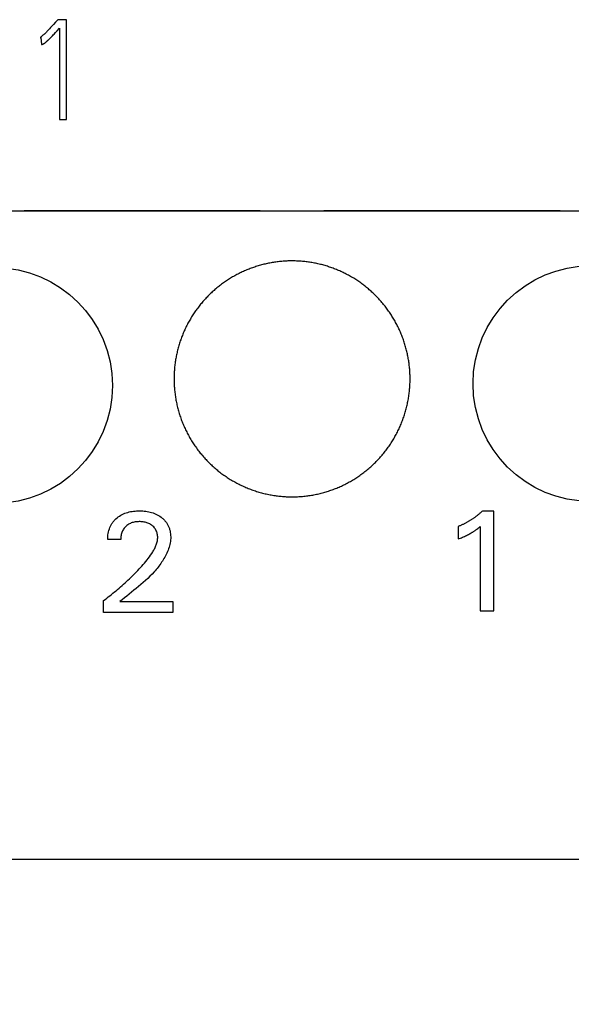
# Model space of a CAD drawing. Extents: x 0 to 420, y 0 to 297.
# Drawn here: x 103 to 112, y 146 to 163 of the extents above; entities that cross this region are included whole.
import ezdxf
from ezdxf.enums import TextEntityAlignment as Align

# ---------------------------------------------------------------- set-up
doc = ezdxf.new("R2010")
doc.units = 0
doc.header["$LTSCALE"] = 23.1
doc.header["$MEASUREMENT"] = 0
for name, color, linetype in [('10000_FRONT', 7, 'CONTINUOUS'), ('10100_DIM_FRONT', 7, 'CONTINUOUS'), ('10500_FRONT_LABELING', 7, 'CONTINUOUS')]:
    doc.layers.add(name, color=color, linetype=linetype)
doc.dimstyles.get("Standard").update_dxf_attribs({"dimtxt": 0.18, "dimasz": 0.18, "dimexe": 0.18, "dimexo": 0.0625, "dimgap": 0.09, "dimtad": 0, "dimtih": 1, "dimtoh": 1, "dimdec": 4, "dimzin": 0, "dimdsep": 46, "dimtxsty": 'Standard', "dimcen": 0.09, "dimadec": 0, "dimazin": 0, "dimtfac": 1, "dimtdec": 4, "dimtofl": 0, "dimtmove": 0, "dimatfit": 3, "dimfxl": 1, "dimtolj": 1, "dimtzin": 0, "dimarcsym": 0})

# ---------------------------------------------------------------- blocks, each defined once
blk = doc.blocks.new('*D0')
at = {"layer": '10100_DIM_FRONT', "linetype": 'Continuous'}
for p, q in [((89.166611, 154.139966), (89.166611, 138.026944)), ((160.666611, 154.139966), (160.666611, 138.026944)), ((89.166611, 140.026944), (124.916611, 140.026944)), ((160.666611, 140.026944), (124.916611, 140.026944))]:
    blk.add_line(p, q, dxfattribs=at)
for points in [[(92.666611, 140.526944), (89.166611, 140.026944), (92.666611, 139.526944)], [(157.166611, 139.526944), (160.666611, 140.026944), (157.166611, 140.526944)]]:
    blk.add_solid(points, dxfattribs=at)
at = {"layer": '10100_DIM_FRONT', "linetype": 'Continuous', "width": 0.932773}
blk.add_text('71,5', height=3.5, dxfattribs=at).set_placement((121.472796, 140.901944), (130.722796, 140.901944), align=Align.FIT)
blk = doc.blocks.new('*D1')
at = {"layer": '10100_DIM_FRONT', "linetype": 'Continuous'}
for p, q in [((160.667, 154.14), (160.667, 128.971)), ((81.167, 153.204), (81.167, 128.971)), ((81.167, 130.971), (120.917, 130.971)), ((160.667, 130.971), (120.917, 130.971))]:
    blk.add_line(p, q, dxfattribs=at)
for points in [[(84.667, 131.471), (81.167, 130.971), (84.667, 130.471)], [(157.167, 130.471), (160.667, 130.971), (157.167, 131.471)]]:
    blk.add_solid(points, dxfattribs=at)
at = {"layer": '10100_DIM_FRONT', "linetype": 'Continuous', "width": 0.902256}
blk.add_text('79,5', height=3.5, dxfattribs=at).set_placement((117.086, 131.846), (127.086, 131.846), align=Align.FIT)

msp = doc.modelspace()

# ---------------------------------------------------------------- linework, layer by layer
at = {"layer": '10000_FRONT', "color": 7, "linetype": 'Continuous'}
for p, q in [((89.16661, 159.65356), (160.66661, 159.65356)), ((102.59536, 159.65105), (102.59661, 159.65356)), ((106.59786, 159.65105), (102.59536, 159.65105)), ((106.59661, 159.65356), (106.59786, 159.65105)), ((107.67536, 159.65105), (107.67661, 159.65356)), ((111.67786, 159.65105), (107.67536, 159.65105)), ((111.67661, 159.65356), (111.67786, 159.65105)), ((160.66661, 148.65356), (89.16661, 148.65356))]:
    msp.add_line(p, q, dxfattribs=at)
for points in [[(109.13661, 156.80356), (109.13651, 156.82412), (109.13619, 156.84465), (109.13566, 156.86514), (109.13492, 156.8856), (109.13397, 156.90602), (109.13282, 156.92641), (109.13146, 156.94676), (109.12989, 156.96708), (109.12812, 156.98736), (109.12615, 157.00761), (109.12397, 157.02783), (109.12159, 157.04801), (109.11901, 157.06815), (109.11623, 157.08827), (109.11324, 157.10835), (109.11005, 157.12839), (109.10666, 157.1484), (109.10306, 157.16838), (109.09925, 157.18832), (109.09525, 157.20822), (109.09104, 157.2281), (109.08663, 157.24794), (109.08201, 157.26774), (109.07719, 157.28751), (109.07216, 157.30725), (109.06693, 157.32695), (109.0615, 157.34661), (109.05585, 157.36624), (109.05, 157.38584), (109.04393, 157.40541), (109.03766, 157.42494), (109.03117, 157.44443), (109.02448, 157.46388), (109.01758, 157.48327), (109.01049, 157.50257), (109.00321, 157.52176), (108.99575, 157.54086), (108.9881, 157.55985), (108.98027, 157.57874), (108.97226, 157.59753), (108.96406, 157.61622), (108.95568, 157.6348), (108.94711, 157.65329), (108.93836, 157.67167), (108.92943, 157.68996), (108.92032, 157.70814), (108.91102, 157.72623), (108.90155, 157.74422), (108.8919, 157.76211), (108.88207, 157.7799), (108.87206, 157.79759), (108.86188, 157.81518), (108.85151, 157.83267), (108.84095, 157.85007), (108.83022, 157.86736), (108.8193, 157.88455), (108.8082, 157.90164), (108.79692, 157.91863), (108.78545, 157.93552), (108.7738, 157.95231), (108.76197, 157.96899), (108.74995, 157.98558), (108.73775, 158.00206), (108.72535, 158.01845), (108.71276, 158.03474), (108.7, 158.05091), (108.68706, 158.06695), (108.67396, 158.08286), (108.66072, 158.09861), (108.64733, 158.1142), (108.63381, 158.12963), (108.62014, 158.1449), (108.60633, 158.16001), (108.59238, 158.17497), (108.57829, 158.18977), (108.56406, 158.20441), (108.54969, 158.2189), (108.53519, 158.23324), (108.52055, 158.24742), (108.50577, 158.26145), (108.49085, 158.27532), (108.4758, 158.28904), (108.4606, 158.3026), (108.44527, 158.316), (108.4298, 158.32926), (108.41419, 158.34235), (108.39844, 158.35529), (108.38256, 158.36808), (108.36653, 158.3807), (108.35036, 158.39318), (108.33406, 158.40549), (108.31761, 158.41765), (108.30102, 158.42965), (108.2843, 158.44149), (108.26743, 158.45318), (108.25042, 158.46471), (108.23328, 158.47608), (108.21598, 158.48729), (108.19854, 158.49833), (108.18096, 158.50921), (108.16329, 158.5199), (108.14553, 158.53039), (108.12769, 158.54069), (108.10977, 158.55078), (108.09177, 158.56068), (108.07369, 158.57039), (108.05554, 158.5799), (108.0373, 158.58923), (108.01899, 158.59835), (108.00059, 158.60729), (107.98212, 158.61603), (107.96357, 158.62458), (107.94493, 158.63293), (107.92622, 158.64109), (107.90743, 158.64905), (107.88856, 158.65682), (107.86961, 158.6644), (107.85058, 158.67179), (107.83148, 158.67898), (107.81229, 158.68598), (107.79303, 158.69279), (107.77368, 158.6994), (107.75426, 158.70582), (107.73476, 158.71204), (107.71518, 158.71807), (107.69551, 158.7239), (107.67577, 158.72954), (107.65594, 158.73498), (107.63604, 158.74022), (107.61605, 158.74526), (107.59597, 158.7501), (107.57581, 158.75474), (107.5556, 158.75918), (107.53536, 158.76341), (107.5151, 158.76742), (107.49484, 158.77121), (107.47456, 158.77479), (107.45427, 158.77816), (107.43397, 158.78131), (107.41366, 158.78424), (107.39334, 158.78697), (107.37301, 158.78949), (107.35267, 158.7918), (107.33232, 158.79391), (107.31197, 158.79581), (107.2916, 158.7975), (107.27122, 158.79898), (107.25083, 158.80026), (107.23043, 158.80133), (107.21002, 158.8022), (107.18961, 158.80285), (107.16918, 158.80329), (107.14874, 158.80352), (107.12829, 158.80354), (107.10783, 158.80336), (107.08736, 158.80296), (107.06688, 158.80235), (107.0464, 158.80154), (107.0259, 158.80051), (107.00539, 158.79927), (106.98487, 158.79782), (106.96434, 158.79615), (106.9438, 158.79427), (106.92325, 158.79217), (106.90269, 158.78985), (106.88214, 158.78732), (106.86164, 158.78458), (106.8412, 158.78164), (106.82083, 158.77848), (106.80051, 158.77512), (106.78026, 158.77156), (106.76007, 158.76779), (106.73994, 158.76383), (106.71987, 158.75966), (106.69986, 158.75529), (106.67992, 158.75072), (106.66003, 158.74595), (106.6402, 158.74097), (106.62043, 158.7358), (106.60073, 158.73043), (106.58108, 158.72485), (106.56149, 158.71908), (106.54197, 158.71311), (106.5225, 158.70694), (106.50309, 158.70057), (106.48374, 158.694), (106.46446, 158.68723), (106.44523, 158.68026), (106.42606, 158.67308), (106.40696, 158.66571), (106.38791, 158.65814), (106.36893, 158.65036), (106.35001, 158.64238), (106.33114, 158.63419), (106.31234, 158.6258), (106.29361, 158.6172), (106.27493, 158.6084), (106.25631, 158.59939), (106.23779, 158.59019)], [(106.23779, 158.59019), (106.2194, 158.58081), (106.20113, 158.57126), (106.18298, 158.56154), (106.16496, 158.55164), (106.14707, 158.54158), (106.1293, 158.53135), (106.11165, 158.52094), (106.09413, 158.51036), (106.07673, 158.49962), (106.05945, 158.4887), (106.0423, 158.47762), (106.02527, 158.46636), (106.00836, 158.45494), (105.99158, 158.44335), (105.97492, 158.43159), (105.95838, 158.41967), (105.94196, 158.40758), (105.92567, 158.39532), (105.90949, 158.38289), (105.89345, 158.37029), (105.87752, 158.35752), (105.86172, 158.34458), (105.84604, 158.33147), (105.83049, 158.3182), (105.81506, 158.30475), (105.79975, 158.29113), (105.78457, 158.27734), (105.76951, 158.26338), (105.75458, 158.24925), (105.73977, 158.23494), (105.72509, 158.22046), (105.71055, 158.20582), (105.69617, 158.19104), (105.68196, 158.17612), (105.66792, 158.16108), (105.65406, 158.14591), (105.64038, 158.13064), (105.62687, 158.11524), (105.61354, 158.09972), (105.60037, 158.08408), (105.58738, 158.06833), (105.57455, 158.05246), (105.56189, 158.03647), (105.54941, 158.02036), (105.53709, 158.00414), (105.52494, 157.9878), (105.51297, 157.97134), (105.50116, 157.95476), (105.48953, 157.93807), (105.47807, 157.92125), (105.46678, 157.90432), (105.45566, 157.88727), (105.44471, 157.8701), (105.43393, 157.85281), (105.42333, 157.83541), (105.41289, 157.81788), (105.40263, 157.80024), (105.39253, 157.78248), (105.38262, 157.76459), (105.37287, 157.74659), (105.3633, 157.72847), (105.3539, 157.71022), (105.34468, 157.69185), (105.33564, 157.67336), (105.32678, 157.65476), (105.31811, 157.63609), (105.30966, 157.61735), (105.30141, 157.59856), (105.29336, 157.57971), (105.28551, 157.56081), (105.27787, 157.54185), (105.27043, 157.52283), (105.2632, 157.50376), (105.25616, 157.48463), (105.24933, 157.46544), (105.2427, 157.4462), (105.23627, 157.4269), (105.23003, 157.40755), (105.22399, 157.38815), (105.21815, 157.36868), (105.21251, 157.34917), (105.20706, 157.3296), (105.20181, 157.30997), (105.19676, 157.29029), (105.19191, 157.27056), (105.18726, 157.25077), (105.18281, 157.23092), (105.17856, 157.21102), (105.17451, 157.19106), (105.17066, 157.17104), (105.16701, 157.15097), (105.16357, 157.13085), (105.16032, 157.11067), (105.15728, 157.09043), (105.15444, 157.07013), (105.1518, 157.04977), (105.14938, 157.02936), (105.14716, 157.00891), (105.14515, 156.98843), (105.14336, 156.96793), (105.14177, 156.94742), (105.1404, 156.9269), (105.13924, 156.90637), (105.13829, 156.88583), (105.13756, 156.86528), (105.13703, 156.84472), (105.13672, 156.82414), (105.13661, 156.80356)], [(105.13661, 156.80356), (105.13673, 156.78215), (105.13707, 156.76079), (105.13765, 156.73946), (105.13845, 156.71817), (105.13947, 156.69692), (105.14072, 156.67571), (105.1422, 156.65453), (105.14389, 156.6334), (105.14581, 156.6123), (105.14794, 156.59123), (105.1503, 156.57021), (105.15287, 156.54922), (105.15567, 156.52827), (105.15868, 156.50736), (105.16191, 156.48648), (105.16537, 156.46564), (105.16905, 156.44484), (105.17294, 156.42408), (105.17706, 156.40335), (105.1814, 156.38266), (105.18596, 156.36201), (105.19073, 156.3414), (105.19573, 156.32082), (105.20095, 156.30028), (105.2064, 156.27978), (105.21206, 156.25932), (105.21796, 156.23889), (105.22407, 156.21851), (105.23042, 156.19815), (105.23699, 156.17784), (105.24379, 156.15757), (105.25082, 156.13734), (105.25806, 156.11719), (105.26551, 156.09715), (105.27316, 156.07722), (105.28101, 156.0574), (105.28906, 156.03769), (105.29731, 156.01809), (105.30576, 155.9986), (105.31441, 155.97922), (105.32326, 155.95995), (105.3323, 155.94078), (105.34154, 155.92173), (105.35098, 155.90278), (105.36061, 155.88395), (105.37044, 155.86522), (105.38046, 155.84659), (105.39068, 155.82807), (105.40108, 155.80966), (105.41169, 155.79136), (105.42249, 155.77317), (105.43348, 155.75508), (105.44468, 155.7371), (105.45607, 155.71924), (105.46766, 155.70148), (105.47944, 155.68383), (105.49143, 155.66629), (105.50362, 155.64886), (105.516, 155.63154), (105.52858, 155.61433), (105.54137, 155.59722), (105.55437, 155.58022), (105.56756, 155.56334), (105.58094, 155.54659), (105.59451, 155.52998), (105.60824, 155.51354), (105.62213, 155.49727), (105.63616, 155.48117), (105.65035, 155.46525), (105.6647, 155.44949), (105.67919, 155.43391), (105.69383, 155.41849), (105.70863, 155.40325), (105.72358, 155.38817), (105.73867, 155.37326), (105.75391, 155.35851), (105.76931, 155.34394), (105.78485, 155.32952), (105.80054, 155.31528), (105.81638, 155.30121), (105.83237, 155.2873), (105.84851, 155.27356), (105.8648, 155.25999), (105.88125, 155.24659), (105.89784, 155.23336), (105.91458, 155.2203), (105.93148, 155.2074), (105.94852, 155.19468), (105.96572, 155.18212), (105.98307, 155.16974), (106.00057, 155.15753), (106.01823, 155.14548), (106.03604, 155.13361), (106.054, 155.12191), (106.07212, 155.11039), (106.0904, 155.09905), (106.10879, 155.08791), (106.12726, 155.07698), (106.14583, 155.06627), (106.16448, 155.05576), (106.18322, 155.04548), (106.20205, 155.0354), (106.22096, 155.02553), (106.23995, 155.01587), (106.25903, 155.00641), (106.2782, 154.99717), (106.29745, 154.98814), (106.31679, 154.97932), (106.33622, 154.97071), (106.35573, 154.96231), (106.37533, 154.95412), (106.39501, 154.94613), (106.41478, 154.93836), (106.43463, 154.93079), (106.45457, 154.92344), (106.47459, 154.91629), (106.4947, 154.90935), (106.5149, 154.90262), (106.53518, 154.89611), (106.55555, 154.8898), (106.576, 154.88371), (106.59655, 154.87783), (106.61718, 154.87217), (106.6379, 154.86672), (106.65871, 154.86149), (106.67962, 154.85646), (106.7006, 154.85166), (106.72165, 154.84708), (106.74272, 154.84273), (106.76382, 154.83861), (106.78492, 154.83473), (106.80604, 154.83108), (106.82716, 154.82766), (106.8483, 154.82448), (106.86945, 154.82152), (106.8906, 154.81879), (106.91177, 154.81629), (106.93295, 154.81401), (106.95414, 154.81195), (106.97534, 154.81012), (106.99655, 154.80851), (107.01777, 154.80713), (107.03901, 154.80597), (107.06025, 154.80504), (107.0815, 154.80433), (107.10277, 154.80385), (107.12404, 154.8036), (107.14533, 154.80358), (107.16662, 154.80378), (107.18793, 154.80421), (107.20925, 154.80487), (107.23058, 154.80575), (107.25192, 154.80687), (107.27327, 154.80821), (107.29463, 154.80979), (107.316, 154.8116), (107.33739, 154.81364), (107.35879, 154.81592), (107.38018, 154.81843), (107.40155, 154.82117), (107.42286, 154.82414), (107.4441, 154.82733), (107.46527, 154.83074), (107.48638, 154.83438), (107.50742, 154.83823), (107.52839, 154.84231), (107.54929, 154.8466), (107.57014, 154.85111), (107.59091, 154.85583), (107.61162, 154.86078), (107.63226, 154.86594), (107.65284, 154.87131), (107.67336, 154.87691), (107.6938, 154.88272), (107.71419, 154.88875), (107.7345, 154.895), (107.75475, 154.90146), (107.77494, 154.90814), (107.79506, 154.91504), (107.81511, 154.92215), (107.8351, 154.92949), (107.85502, 154.93704), (107.87488, 154.94481), (107.89467, 154.95279), (107.9144, 154.96099), (107.93406, 154.96942), (107.95365, 154.97807), (107.97317, 154.98694), (107.99263, 154.99603), (108.01203, 155.00535), (108.03133, 155.01488), (108.0505, 155.0246), (108.06954, 155.03451), (108.08844, 155.04461), (108.1072, 155.05489), (108.12583, 155.06535), (108.14432, 155.07601), (108.16268, 155.08684), (108.18091, 155.09786)], [(108.18091, 155.09786), (108.199, 155.10907), (108.21696, 155.12045), (108.23478, 155.13203), (108.25247, 155.14378), (108.27003, 155.15572), (108.28745, 155.16784), (108.30474, 155.18014), (108.3219, 155.19262), (108.33893, 155.20528), (108.35582, 155.21813), (108.37258, 155.23115), (108.38921, 155.24436), (108.4057, 155.25776), (108.42206, 155.27134), (108.43829, 155.2851), (108.45438, 155.29904), (108.47033, 155.31317), (108.48616, 155.32749), (108.50184, 155.34199), (108.51739, 155.35668), (108.53281, 155.37155), (108.54808, 155.38661), (108.56321, 155.40185), (108.57817, 155.41724), (108.59294, 155.43277), (108.60751, 155.44844), (108.6219, 155.46424), (108.63609, 155.48016), (108.6501, 155.49621), (108.66392, 155.51239), (108.67756, 155.5287), (108.69101, 155.54514), (108.70428, 155.56171), (108.71737, 155.5784), (108.73027, 155.59521), (108.74299, 155.61216), (108.75552, 155.62923), (108.76787, 155.64643), (108.78004, 155.66376), (108.79201, 155.68122), (108.8038, 155.69881), (108.81541, 155.71653), (108.82683, 155.73437), (108.83807, 155.75234), (108.84913, 155.77044), (108.86, 155.78866), (108.87068, 155.80702), (108.88117, 155.8255), (108.89148, 155.84412), (108.9016, 155.86286), (108.91153, 155.88174), (108.92128, 155.90075), (108.93083, 155.91989), (108.94018, 155.93916), (108.94934, 155.95854), (108.95828, 155.978), (108.967, 155.99751), (108.97549, 156.01709), (108.98376, 156.03673), (108.99182, 156.05643), (108.99965, 156.07619), (109.00727, 156.09601), (109.01466, 156.1159), (109.02184, 156.13584), (109.0288, 156.15585), (109.03554, 156.17591), (109.04207, 156.19604), (109.04839, 156.21622), (109.05449, 156.23646), (109.06038, 156.25677), (109.06605, 156.27713), (109.07152, 156.29755), (109.07676, 156.31803), (109.0818, 156.33858), (109.08661, 156.35918), (109.09121, 156.37984), (109.09559, 156.40057), (109.09975, 156.42135), (109.1037, 156.4422), (109.10743, 156.46311), (109.11094, 156.48407), (109.11423, 156.5051), (109.1173, 156.52619), (109.12015, 156.54735), (109.12278, 156.56857), (109.12518, 156.58984), (109.12736, 156.61115), (109.1293, 156.63248), (109.13102, 156.65382), (109.13251, 156.67518), (109.13376, 156.69654), (109.13479, 156.71792), (109.13559, 156.73931), (109.13616, 156.76072), (109.1365, 156.78213), (109.13661, 156.80356)]]:
    msp.add_lwpolyline(points, dxfattribs=at)
for centre in [(102.0926, 156.69038), (112.20419, 156.72246)]:
    msp.add_circle(centre, 2, dxfattribs=at)
at = {"layer": '10500_FRONT_LABELING', "color": 7, "linetype": 'Continuous'}
for p, q in [((103.07538, 162.79364), (103.0593, 162.77627)), ((103.09141, 162.81106), (103.07538, 162.79364)), ((103.16629, 162.89413), (103.14979, 162.87527)), ((103.31484, 162.89413), (103.16629, 162.89413)), ((103.31484, 161.2012), (103.31484, 162.89413)), ((102.99435, 162.70738), (102.9834, 162.69602)), ((103.01069, 162.72451), (102.99435, 162.70738)), ((103.02696, 162.7417), (103.01069, 162.72451)), ((103.04317, 162.75895), (103.02696, 162.7417)), ((103.0593, 162.77627), (103.04317, 162.75895)), ((103.07442, 162.61864), (103.08994, 162.63461)), ((103.08994, 162.63461), (103.10538, 162.65066)), ((103.10538, 162.65066), (103.12842, 162.67484)), ((103.12842, 162.67484), (103.15515, 162.70319)), ((103.15515, 162.70319), (103.19694, 162.74794)), ((103.19694, 162.74794), (103.19694, 161.2012)), ((102.86685, 162.58997), (102.88099, 162.59468)), ((102.88099, 162.59468), (102.88807, 162.47443)), ((103.00715, 162.5521), (103.0152, 162.55978)), ((103.0152, 162.55978), (103.02321, 162.5675)), ((103.02321, 162.5675), (103.03118, 162.57527)), ((103.03118, 162.57527), (103.03911, 162.58308)), ((103.03911, 162.58308), (103.04701, 162.59093)), ((103.04701, 162.59093), (103.0588, 162.60277)), ((103.19694, 161.2012), (103.31484, 161.2012)), ((110.55419, 154.56282), (110.36142, 154.56282)), ((110.55419, 152.87246), (110.55419, 154.56282)), ((109.95419, 154.30137), (109.95419, 154.08932)), ((110.32648, 154.30017), (110.32648, 152.87246)), ((104.23296, 154.08134), (104.01248, 154.08134)), ((103.9426, 152.84038), (103.9426, 153.04399)), ((104.21971, 153.02592), (105.11489, 153.02592)), ((105.11489, 153.02592), (105.11489, 152.84038)), ((105.11489, 152.84038), (103.9426, 152.84038)), ((110.32648, 152.87246), (110.55419, 152.87246))]:
    msp.add_line(p, q, dxfattribs=at)
for points in [[(103.1393, 162.86348), (103.12868, 162.85181), (103.09141, 162.81106)], [(103.14979, 162.87527), (103.14457, 162.86935), (103.1393, 162.86348)], [(102.9834, 162.69602), (102.97239, 162.68472), (102.96685, 162.6791), (102.96129, 162.6735), (102.95571, 162.66793), (102.95009, 162.66239), (102.94444, 162.65687), (102.93877, 162.65139), (102.93305, 162.64595), (102.9273, 162.64055), (102.92151, 162.63519), (102.91569, 162.62989), (102.90982, 162.62462), (102.9039, 162.61941), (102.89795, 162.61425), (102.89195, 162.60914), (102.88589, 162.60409), (102.87974, 162.59916), (102.87342, 162.59442), (102.87017, 162.59215), (102.86685, 162.58997)], [(103.0588, 162.60277), (103.06271, 162.60673), (103.07442, 162.61864)], [(102.88807, 162.47443), (102.8909, 162.47453), (102.8937, 162.47479), (102.89648, 162.47518), (102.89924, 162.47567), (102.90471, 162.47686), (102.90743, 162.47753), (102.91014, 162.47828), (102.91282, 162.47915), (102.91547, 162.48014), (102.91805, 162.48123), (102.92058, 162.48243), (102.92549, 162.48506), (102.93026, 162.48793), (102.93491, 162.491), (102.93949, 162.4942), (102.944, 162.4975), (102.94846, 162.50087), (102.95287, 162.5043), (102.95723, 162.50778), (102.96155, 162.5113), (102.96582, 162.51486), (102.97007, 162.51846), (102.97428, 162.5221), (102.97846, 162.52577), (102.98262, 162.52947), (102.98675, 162.53319), (102.99087, 162.53693), (102.99496, 162.5407), (102.99904, 162.54448), (103.00715, 162.5521)], [(104.01248, 154.08134), (104.01272, 154.10682), (104.01414, 154.1324), (104.01678, 154.15798), (104.02065, 154.18347), (104.02578, 154.20876), (104.03221, 154.23375), (104.03996, 154.25833), (104.04905, 154.2824), (104.05411, 154.29422), (104.05952, 154.30586), (104.06528, 154.31733), (104.0714, 154.32861), (104.07787, 154.33969), (104.0847, 154.35055), (104.09189, 154.36118), (104.09942, 154.37158), (104.10728, 154.38175), (104.11545, 154.39167), (104.12393, 154.40135), (104.13269, 154.41078), (104.15102, 154.42885), (104.17035, 154.44585), (104.19056, 154.46175), (104.21159, 154.47651), (104.23338, 154.49011), (104.25585, 154.50253), (104.27894, 154.51375), (104.30258, 154.52375), (104.32669, 154.53257), (104.3512, 154.54025), (104.37603, 154.54682), (104.40111, 154.55232), (104.42638, 154.55679), (104.45179, 154.56028), (104.47731, 154.56285), (104.50291, 154.56457), (104.52856, 154.56548), (104.55423, 154.56566), (104.57989, 154.56512), (104.60551, 154.56382), (104.63107, 154.56172), (104.65654, 154.55877), (104.6819, 154.55493), (104.70712, 154.55016), (104.73215, 154.54441), (104.75691, 154.53763), (104.78135, 154.52978), (104.80538, 154.5208), (104.82894, 154.51064), (104.85196, 154.49931), (104.87437, 154.4868), (104.89612, 154.47312), (104.91712, 154.45828), (104.93731, 154.4423), (104.94706, 154.43389), (104.95656, 154.42519), (104.96578, 154.41621), (104.97471, 154.40695), (104.98333, 154.39741), (104.99162, 154.3876), (104.99957, 154.37752), (105.00716, 154.36716), (105.01436, 154.35654), (105.02119, 154.34566), (105.02763, 154.33454), (105.03368, 154.3232), (105.03936, 154.31165), (105.04466, 154.29992), (105.04957, 154.28802), (105.05411, 154.27596), (105.05828, 154.26377), (105.06206, 154.25146), (105.06547, 154.23905), (105.06851, 154.22654), (105.0735, 154.2013), (105.07705, 154.17583), (105.07921, 154.15022), (105.08, 154.12455), (105.07946, 154.09891), (105.07765, 154.07335), (105.07462, 154.04789), (105.07045, 154.02255), (105.06518, 153.99735), (105.05889, 153.97233), (105.05163, 153.9475), (105.04347, 153.92287), (105.03447, 153.89849), (105.0247, 153.87436), (105.01421, 153.85051), (105.00307, 153.82697), (104.99134, 153.80375), (104.97909, 153.78088), (104.96634, 153.75836), (104.95313, 153.73619), (104.93947, 153.71436), (104.92537, 153.69285), (104.91084, 153.67167), (104.89592, 153.65079), (104.8806, 153.63021), (104.8649, 153.60993), (104.84885, 153.58992), (104.83245, 153.57019), (104.81572, 153.55072), (104.79869, 153.5315), (104.76374, 153.49378), (104.72772, 153.45697), (104.69077, 153.42097), (104.65301, 153.38573), (104.61456, 153.35116), (104.57554, 153.31719), (104.53609, 153.28374), (104.49633, 153.25073), (104.45637, 153.2181), (104.41636, 153.18577), (104.37641, 153.15366), (104.33664, 153.12169), (104.29718, 153.0898), (104.25817, 153.0579), (104.21971, 153.02592)], [(110.36142, 154.56282), (110.35344, 154.55514), (110.34539, 154.54754), (110.33727, 154.54001), (110.32908, 154.53256), (110.32083, 154.52518), (110.31251, 154.51787), (110.30412, 154.51064), (110.29567, 154.50349), (110.28716, 154.49641), (110.27858, 154.48941), (110.26994, 154.48249), (110.26123, 154.47565), (110.25246, 154.46888), (110.24364, 154.4622), (110.23475, 154.4556), (110.2258, 154.44907), (110.2168, 154.44263), (110.20774, 154.43627), (110.19862, 154.42999), (110.18944, 154.42379), (110.18021, 154.41768), (110.17092, 154.41165), (110.16158, 154.40571), (110.15218, 154.39985), (110.14274, 154.39408), (110.13324, 154.38839), (110.12369, 154.38279), (110.11408, 154.37728), (110.10443, 154.37185), (110.09473, 154.36651), (110.08498, 154.36127), (110.07519, 154.35611), (110.06534, 154.35104), (110.05546, 154.34606), (110.04552, 154.34117), (110.03554, 154.33638), (110.02552, 154.33167), (110.01545, 154.32706), (110.00534, 154.32254), (109.99519, 154.31812), (109.985, 154.31379), (109.97477, 154.30956), (109.9645, 154.30542), (109.95419, 154.30137)], [(103.9426, 153.04399), (103.9694, 153.06438), (103.99607, 153.08494), (104.02261, 153.10566), (104.04903, 153.12654), (104.07531, 153.14759), (104.10146, 153.1688), (104.12748, 153.19018), (104.15336, 153.21173), (104.1791, 153.23344), (104.2047, 153.25532), (104.23015, 153.27737), (104.25546, 153.29958), (104.28061, 153.32197), (104.30562, 153.34452), (104.33047, 153.36724), (104.35516, 153.39013), (104.37968, 153.4132), (104.40403, 153.43646), (104.42821, 153.45989), (104.4522, 153.48352), (104.47601, 153.50735), (104.49962, 153.53138), (104.52301, 153.55562), (104.54617, 153.58009), (104.56907, 153.6048), (104.59169, 153.62977), (104.61399, 153.65502), (104.63596, 153.68055), (104.65756, 153.7064), (104.67878, 153.73256), (104.69959, 153.75907), (104.71992, 153.78595), (104.73963, 153.81328), (104.75857, 153.84115), (104.77658, 153.86964), (104.78519, 153.88414), (104.79351, 153.89882), (104.80152, 153.9137), (104.80921, 153.92878), (104.81655, 153.94408), (104.82352, 153.9596), (104.83007, 153.97534), (104.83614, 153.99127), (104.84165, 154.00739), (104.84655, 154.02366), (104.85077, 154.04007), (104.85424, 154.05661), (104.85689, 154.07326), (104.85867, 154.08999), (104.8595, 154.1068), (104.85934, 154.12365), (104.85818, 154.14049), (104.85604, 154.15725), (104.85291, 154.17387), (104.84882, 154.1903), (104.84375, 154.20646), (104.83767, 154.22225), (104.83056, 154.23757), (104.82237, 154.25231), (104.81787, 154.25944), (104.81308, 154.26638), (104.80274, 154.27972), (104.79144, 154.29229), (104.7793, 154.30408), (104.76643, 154.31506), (104.75291, 154.32521), (104.73882, 154.33451), (104.72421, 154.34294), (104.70913, 154.3505), (104.69364, 154.35716), (104.6778, 154.36295), (104.66167, 154.36791), (104.64532, 154.37208), (104.62879, 154.3755), (104.61215, 154.3782), (104.59542, 154.38022), (104.57862, 154.38159), (104.56178, 154.38235), (104.5449, 154.38254), (104.52803, 154.38217), (104.51119, 154.38121), (104.4944, 154.37959), (104.47771, 154.37726), (104.46113, 154.37418), (104.44471, 154.37029), (104.4285, 154.36557), (104.41256, 154.35999), (104.39696, 154.35355), (104.38176, 154.34622), (104.36702, 154.338), (104.3528, 154.3289), (104.33915, 154.31896), (104.32612, 154.3082), (104.31377, 154.29666), (104.30216, 154.28437), (104.29135, 154.27137), (104.28141, 154.25771), (104.27241, 154.24345), (104.26439, 154.22862), (104.25735, 154.2133), (104.25127, 154.19755), (104.24611, 154.18144), (104.24185, 154.16505), (104.23845, 154.14845), (104.23589, 154.13171), (104.23415, 154.11489), (104.23318, 154.09808), (104.23296, 154.08134)], [(109.95419, 154.08932), (109.97155, 154.09621), (109.98888, 154.10321), (110.00617, 154.11034), (110.02339, 154.11762), (110.04056, 154.12505), (110.05764, 154.13266), (110.07464, 154.14046), (110.09154, 154.14847), (110.10833, 154.1567), (110.125, 154.16516), (110.14154, 154.17387), (110.15794, 154.18285), (110.17419, 154.19211), (110.19027, 154.20166), (110.19825, 154.20654), (110.20618, 154.21149), (110.21406, 154.21652), (110.22189, 154.22162), (110.22967, 154.2268), (110.2374, 154.23206), (110.24508, 154.23739), (110.25271, 154.24279), (110.26028, 154.24827), (110.2678, 154.25382), (110.2827, 154.26511), (110.29744, 154.27662), (110.31202, 154.28832), (110.32648, 154.30017)]]:
    msp.add_lwpolyline(points, dxfattribs=at)

# ---------------------------------------------------------------- dimensions: what is measured, and where the dimension line sits
at = {"layer": '10100_DIM_FRONT', "linetype": 'Continuous'}
for base, p1, picture, middle in [((160.66661, 130.9705), (81.16661, 153.20356), '*D1', (122.08595, 133.5955)), ((160.66661, 140.02694), (89.16661, 154.13997), '*D0', (126.0978, 142.65194))]:
    dim = msp.add_linear_dim(base=base, p1=p1, p2=(160.66661, 154.13997), dimstyle='Standard', dxfattribs=at)
    dim.commit()
    dim.dimension.update_dxf_attribs({"geometry": picture, "text_midpoint": middle, "dimtype": 128})

doc.saveas('drawing.dxf')
